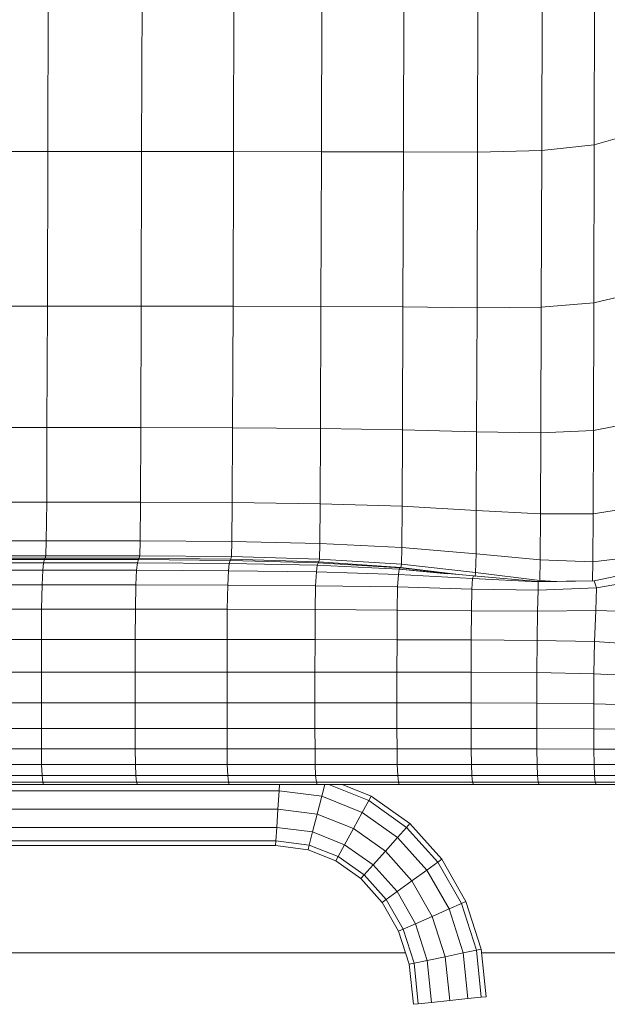
# Model space of a CAD drawing. Units: inches. Extents: x 2795 to 14063, y 44 to 8013.
# Drawn here: x 12641 to 12883, y 4941 to 5346 of the extents above; entities that cross this region are included whole.
import ezdxf

# ---------------------------------------------------------------- set-up
doc = ezdxf.new("R2010")
doc.units = ezdxf.units.IN
doc.header["$MEASUREMENT"] = 0

# ---------------------------------------------------------------- blocks, each defined once
blk = doc.blocks.new('5008_DWG-663774-South')
at = {"lineweight": 9}
for p, q in [((58061.08, 334.64), (58061.24, 406.59)), ((57836.56, 331.87), (57836.74, 403.07)), ((57875.11, 331.87), (57875.29, 403.07)), ((57912.85, 331.86), (57913.03, 403.07)), ((57948.96, 331.83), (57949.14, 403.07)), ((57982.83, 403.07), (57982.65, 331.78)), ((58013.26, 403.07), (58013.09, 331.7)), ((58039.49, 332.38), (58039.67, 403.95)), ((58077.05, 339.28), (58061.08, 334.64)), ((57836.56, 331.87), (57798.01, 331.87)), ((57836.38, 268.39), (57836.56, 331.87)), ((57836.56, 331.87), (57875.11, 331.87)), ((57874.93, 268.39), (57875.11, 331.87)), ((57912.85, 331.86), (57875.11, 331.87)), ((57912.67, 268.35), (57912.85, 331.86)), ((57912.85, 331.86), (57948.96, 331.83)), ((57948.79, 268.25), (57948.96, 331.83)), ((57982.65, 331.78), (57948.96, 331.83)), ((58013.09, 331.7), (58039.49, 332.38)), ((58039.49, 332.38), (58039.33, 267.99)), ((58039.49, 332.38), (58061.08, 334.64)), ((58060.92, 269.69), (58061.08, 334.64)), ((57982.65, 331.78), (57982.47, 268.04)), ((57982.65, 331.78), (58013.09, 331.7)), ((58013.09, 331.7), (58012.92, 267.7)), ((58076.89, 273.57), (58060.92, 269.69)), ((57836.38, 268.39), (57797.83, 268.39)), ((57836.22, 218.44), (57836.38, 268.39)), ((57836.38, 268.39), (57874.93, 268.39)), ((57874.77, 218.44), (57874.93, 268.39)), ((57874.93, 268.39), (57912.67, 268.35)), ((57912.51, 218.36), (57912.67, 268.35)), ((57912.67, 268.35), (57948.79, 268.25)), ((57948.63, 218.1), (57948.79, 268.25)), ((57982.47, 268.04), (57948.79, 268.25)), ((57982.32, 217.58), (57982.47, 268.04)), ((58012.92, 267.7), (57982.47, 268.04)), ((58012.77, 216.72), (58012.92, 267.7)), ((58012.92, 267.7), (58039.33, 267.99)), ((58039.18, 216.36), (58039.33, 267.99)), ((58039.33, 267.99), (58060.92, 269.69)), ((58060.77, 217.31), (58060.92, 269.69)), ((58076.75, 220.43), (58060.77, 217.31)), ((57836.22, 218.44), (57797.67, 218.44)), ((57836.22, 218.44), (57836.09, 187.85)), ((57836.22, 218.44), (57874.77, 218.44)), ((57874.64, 187.85), (57874.77, 218.44)), ((57912.51, 218.36), (57874.77, 218.44)), ((57912.51, 218.36), (57912.38, 187.68)), ((57948.63, 218.1), (57912.51, 218.36)), ((57948.63, 218.1), (57948.5, 187.17)), ((57982.32, 217.58), (57948.63, 218.1)), ((57982.32, 217.58), (57982.19, 186.13)), ((57982.32, 217.58), (58012.77, 216.72)), ((58012.64, 184.41), (58012.77, 216.72)), ((58039.18, 216.36), (58012.77, 216.72)), ((58039.18, 216.36), (58039.06, 183.05)), ((58060.77, 217.31), (58039.18, 216.36)), ((58060.77, 217.31), (58060.66, 183.08)), ((57836.09, 187.85), (57797.54, 187.85)), ((57836.09, 187.85), (57835.95, 171.88)), ((57836.09, 187.85), (57874.64, 187.85)), ((57874.64, 187.85), (57874.5, 171.88)), ((57912.38, 187.68), (57874.64, 187.85)), ((57912.38, 187.68), (57912.24, 171.61)), ((57948.5, 187.17), (57912.38, 187.68)), ((57948.5, 187.17), (57948.36, 170.81)), ((57948.5, 187.17), (57982.19, 186.13)), ((57982.19, 186.13), (57982.05, 169.21)), ((57982.19, 186.13), (58012.64, 184.41)), ((58012.51, 166.54), (58012.64, 184.41)), ((58039.06, 183.05), (58012.64, 184.41)), ((58038.93, 164.12), (58039.06, 183.05)), ((58060.66, 183.08), (58039.06, 183.05)), ((58060.53, 163.25), (58060.66, 183.08)), ((58060.66, 183.08), (58076.64, 185.55)), ((57835.95, 171.88), (57797.4, 171.88)), ((57835.95, 171.88), (57835.77, 165.77)), ((57835.95, 171.88), (57874.5, 171.88)), ((57874.5, 171.88), (57874.32, 165.77)), ((57912.24, 171.61), (57874.5, 171.88)), ((57912.24, 171.61), (57912.06, 165.43)), ((57912.24, 171.61), (57948.36, 170.81)), ((57948.36, 170.81), (57948.19, 164.39)), ((57948.36, 170.81), (57982.05, 169.21)), ((57982.05, 169.21), (57981.88, 162.33)), ((57982.05, 169.21), (58012.51, 166.54)), ((58012.34, 158.89), (58012.51, 166.54)), ((58038.93, 164.12), (58012.51, 166.54)), ((57834.84, 162.92), (57796.29, 162.92)), ((57835.21, 164.21), (57796.66, 164.21)), ((57835.54, 164.79), (57796.99, 164.79)), ((57835.77, 165.77), (57797.22, 165.77)), ((57834.84, 162.92), (57834.49, 159.82)), ((57835.21, 164.21), (57834.84, 162.92)), ((57834.84, 162.92), (57873.39, 162.92)), ((57835.54, 164.79), (57835.21, 164.21)), ((57835.21, 164.21), (57873.76, 164.21)), ((57835.54, 164.79), (57835.77, 165.77)), ((57835.54, 164.79), (57874.09, 164.79)), ((57874.32, 165.77), (57835.77, 165.77)), ((57873.39, 162.92), (57873.04, 159.82)), ((57873.76, 164.21), (57873.39, 162.92)), ((57911.13, 162.65), (57873.39, 162.92)), ((57874.09, 164.79), (57873.76, 164.21)), ((57911.5, 163.86), (57873.76, 164.21)), ((57874.09, 164.79), (57874.32, 165.77)), ((57874.09, 164.79), (57911.83, 164.42)), ((57874.32, 165.77), (57912.06, 165.43)), ((57911.13, 162.65), (57910.78, 159.65)), ((57911.5, 163.86), (57911.13, 162.65)), ((57911.13, 162.65), (57947.26, 161.85)), ((57911.83, 164.42), (57911.5, 163.86)), ((57947.62, 162.83), (57911.5, 163.86)), ((57911.83, 164.42), (57912.06, 165.43)), ((57911.83, 164.42), (57947.95, 163.28)), ((57912.06, 165.43), (57948.19, 164.39)), ((57947.26, 161.85), (57946.9, 159.13)), ((57947.62, 162.83), (57947.26, 161.85)), ((57947.26, 161.85), (57980.96, 160.25)), ((57947.95, 163.28), (57947.62, 162.83)), ((57947.62, 162.83), (57981.32, 160.77)), ((57948.19, 164.39), (57947.95, 163.28)), ((57981.65, 161.01), (57947.95, 163.28)), ((57981.88, 162.33), (57948.19, 164.39)), ((57981.65, 161.01), (57981.88, 162.33)), ((57981.88, 162.33), (58012.34, 158.89)), ((58038.77, 155.62), (58038.93, 164.12)), ((58038.93, 164.12), (58060.53, 163.25)), ((58060.4, 155.5), (58060.53, 163.25)), ((58076.52, 165.24), (58060.53, 163.25)), ((57834.49, 159.82), (57795.94, 159.82)), ((57834.2, 153.81), (57834.49, 159.82)), ((57873.04, 159.82), (57834.49, 159.82)), ((57872.75, 153.81), (57873.04, 159.82)), ((57873.04, 159.82), (57910.78, 159.65)), ((57910.49, 153.73), (57910.78, 159.65)), ((57910.78, 159.65), (57946.9, 159.13)), ((57946.9, 159.13), (57946.61, 153.47)), ((57980.6, 158.1), (57946.9, 159.13)), ((57980.31, 152.96), (57980.6, 158.1)), ((57980.96, 160.25), (57980.6, 158.1)), ((57980.6, 158.1), (58011.07, 156.38)), ((57981.32, 160.77), (57980.96, 160.25)), ((57980.96, 160.25), (58011.42, 157.58)), ((57980.96, 160.25), (58000.64, 158.38)), ((57981.65, 161.01), (57981.32, 160.77)), ((57981.32, 160.77), (58003, 158.32)), ((57981.65, 161.01), (58004, 158.23)), ((57981.65, 161.01), (58005.34, 158.12)), ((58012.11, 157.23), (58012.34, 158.89)), ((58012.34, 158.89), (58038.77, 155.62)), ((58078.23, 159.03), (58061.01, 155.51)), ((57834.2, 153.81), (57795.65, 153.82)), ((57834.2, 153.81), (57834.02, 143.81)), ((57834.2, 153.81), (57872.75, 153.81)), ((57872.75, 153.81), (57872.57, 143.81)), ((57872.75, 153.81), (57910.49, 153.73)), ((58010.78, 152.09), (58011.07, 156.38)), ((58011.07, 156.38), (58011.42, 157.58)), ((58011.07, 156.38), (58037.98, 155.13)), ((58037.97, 155.26), (58011.42, 157.58)), ((58037.97, 155.26), (58061.01, 155.51)), ((58037.97, 155.26), (58041.07, 155.18)), ((58037.98, 155.13), (58061.01, 155.51)), ((58038, 151.7), (58037.98, 155.13)), ((58038.77, 155.62), (58043.07, 155.31)), ((58061.01, 155.51), (58061.97, 152.57)), ((58083.85, 156.34), (58061.97, 152.57)), ((57910.49, 153.73), (57910.31, 143.78)), ((57910.49, 153.73), (57946.61, 153.47)), ((57946.61, 153.47), (57946.44, 143.67)), ((57980.31, 152.96), (57946.61, 153.47)), ((57980.31, 152.96), (57980.14, 143.47)), ((57980.31, 152.96), (58010.78, 152.09)), ((58010.78, 152.09), (58010.61, 143.12)), ((58010.78, 152.09), (58038, 151.7)), ((58038, 151.7), (58037.82, 142.95)), ((58038, 151.7), (58061.97, 152.57)), ((58061.97, 152.57), (58061.75, 143.24)), ((57834.02, 143.81), (57795.47, 143.81)), ((57834.02, 143.81), (57833.94, 131.36)), ((57834.02, 143.81), (57872.57, 143.81)), ((57872.57, 143.81), (57872.49, 131.36)), ((57910.31, 143.78), (57872.57, 143.81)), ((57910.31, 143.78), (57910.23, 131.35)), ((57946.44, 143.67), (57910.31, 143.78)), ((57946.44, 143.67), (57946.35, 131.32)), ((57946.44, 143.67), (57980.14, 143.47)), ((57980.14, 143.47), (57980.05, 131.27)), ((57980.14, 143.47), (58010.61, 143.12)), ((58010.61, 143.12), (58010.52, 131.19)), ((58037.82, 142.95), (58010.61, 143.12)), ((58037.6, 130.96), (58037.82, 142.95)), ((58061.75, 143.24), (58037.82, 142.95)), ((58061.15, 130.49), (58061.75, 143.24)), ((58061.75, 143.24), (58081.68, 142.61)), ((57833.94, 131.36), (57795.39, 131.36)), ((57833.94, 131.36), (57833.91, 118)), ((57833.94, 131.36), (57872.49, 131.36)), ((57872.49, 131.36), (57872.46, 118)), ((57910.23, 131.35), (57872.49, 131.36)), ((57910.23, 131.35), (57910.2, 118)), ((57910.23, 131.35), (57946.35, 131.32)), ((57946.35, 131.32), (57946.32, 118)), ((57946.35, 131.32), (57980.05, 131.27)), ((57980.05, 131.27), (57980.02, 118)), ((57980.05, 131.27), (58010.52, 131.19)), ((58010.52, 131.19), (58010.49, 118)), ((58037.6, 130.96), (58010.52, 131.19)), ((58037.6, 130.96), (58037.53, 117.83)), ((58061.15, 130.49), (58037.6, 130.96)), ((58060.95, 117.32), (58061.15, 130.49)), ((58080.83, 129.25), (58061.15, 130.49)), ((57833.91, 118), (57795.36, 118)), ((57833.91, 105.3), (57833.91, 118)), ((57872.46, 118), (57833.91, 118)), ((57872.46, 105.3), (57872.46, 118)), ((57872.46, 118), (57910.2, 118)), ((57910.2, 105.3), (57910.2, 118)), ((57910.2, 118), (57946.32, 118)), ((57980.02, 118), (57946.32, 118)), ((57946.32, 118), (57946.32, 105.3)), ((57980.02, 105.3), (57980.02, 118)), ((57980.02, 118), (58010.49, 118)), ((58010.49, 105.3), (58010.49, 118)), ((58037.53, 117.83), (58010.49, 118)), ((58037.53, 105.21), (58037.53, 117.83)), ((58060.95, 117.32), (58037.53, 117.83)), ((58060.95, 104.96), (58060.95, 117.32)), ((58080.54, 116.28), (58060.95, 117.32)), ((57833.91, 105.3), (57795.36, 105.3)), ((57833.91, 105.3), (57872.46, 105.3)), ((57833.91, 105.3), (57833.91, 94.8)), ((57872.46, 105.3), (57910.2, 105.3)), ((57872.46, 105.3), (57872.46, 94.8)), ((57910.2, 105.3), (57946.32, 105.3)), ((57910.2, 105.3), (57910.2, 94.8)), ((57980.02, 105.3), (57946.32, 105.3)), ((57946.32, 105.3), (57946.32, 94.8)), ((57980.02, 105.3), (57980.03, 94.8)), ((57980.02, 105.3), (58010.49, 105.3)), ((58037.53, 105.21), (58010.49, 105.3)), ((58010.49, 94.8), (58010.49, 105.3)), ((58060.95, 104.96), (58037.53, 105.21)), ((58037.53, 105.21), (58037.53, 94.76)), ((58080.54, 104.44), (58060.95, 104.96)), ((58060.95, 104.96), (58060.95, 94.66)), ((57795.36, 94.8), (57833.91, 94.8)), ((57833.94, 86.4), (57833.91, 94.8)), ((57833.91, 94.8), (57872.46, 94.8)), ((57872.49, 86.4), (57872.46, 94.8)), ((57910.2, 94.8), (57872.46, 94.8)), ((57910.23, 86.4), (57910.2, 94.8)), ((57946.32, 94.8), (57910.2, 94.8)), ((57980.03, 94.8), (57946.32, 94.8)), ((57946.35, 86.4), (57946.32, 94.8)), ((57980.05, 86.4), (57980.03, 94.8)), ((57980.03, 94.8), (58010.49, 94.8)), ((58010.52, 86.4), (58010.49, 94.8)), ((58037.53, 94.76), (58010.49, 94.8)), ((58037.56, 86.39), (58037.53, 94.76)), ((58060.95, 94.66), (58037.53, 94.76)), ((58060.98, 86.36), (58060.95, 94.66)), ((58060.95, 94.66), (58080.54, 94.45)), ((57833.94, 86.4), (57795.39, 86.4)), ((57834.02, 80), (57833.94, 86.4)), ((57833.94, 86.4), (57872.49, 86.4)), ((57872.57, 80), (57872.49, 86.4)), ((57910.23, 86.4), (57872.49, 86.4)), ((57910.32, 80), (57910.23, 86.4)), ((57910.23, 86.4), (57946.35, 86.4)), ((57980.05, 86.4), (57946.35, 86.4)), ((57946.44, 80), (57946.35, 86.4)), ((57980.14, 80), (57980.05, 86.4)), ((58010.52, 86.4), (57980.05, 86.4)), ((58010.61, 80), (58010.52, 86.4)), ((58037.56, 86.39), (58010.52, 86.4)), ((58037.65, 80), (58037.56, 86.39)), ((58037.56, 86.39), (58060.98, 86.36)), ((58061.06, 80), (58060.98, 86.36)), ((58080.57, 86.31), (58060.98, 86.36)), ((57834.02, 80), (57795.47, 80)), ((57834.2, 75.5), (57834.02, 80)), ((57834.02, 80), (57872.57, 80)), ((57872.75, 75.5), (57872.57, 80)), ((57872.57, 80), (57910.32, 80)), ((57910.49, 75.5), (57910.32, 80)), ((57910.32, 80), (57946.44, 80)), ((57980.14, 80), (57946.44, 80)), ((57946.62, 75.5), (57946.44, 80)), ((57980.32, 75.5), (57980.14, 80)), ((58010.61, 80), (57980.14, 80)), ((58010.78, 75.5), (58010.61, 80)), ((58010.61, 80), (58037.65, 80)), ((58037.82, 75.5), (58037.65, 80)), ((58037.65, 80), (58061.06, 80)), ((58061.24, 75.5), (58061.06, 80)), ((58080.66, 80), (58061.06, 80)), ((57834.2, 75.5), (57795.65, 75.5)), ((57834.2, 75.5), (57834.49, 72.8)), ((57834.2, 75.5), (57872.75, 75.5)), ((57910.49, 75.5), (57872.75, 75.5)), ((57873.04, 72.8), (57872.75, 75.5)), ((57946.62, 75.5), (57910.49, 75.5)), ((57910.49, 75.5), (57910.78, 72.8)), ((57980.32, 75.5), (57946.62, 75.5)), ((57946.62, 75.5), (57946.91, 72.8)), ((57980.32, 75.5), (57980.61, 72.8)), ((57980.32, 75.5), (58010.78, 75.5)), ((58037.82, 75.5), (58010.78, 75.5)), ((58011.07, 72.8), (58010.78, 75.5)), ((58061.24, 75.5), (58037.82, 75.5)), ((58037.82, 75.5), (58038.11, 72.8)), ((58080.83, 75.5), (58061.24, 75.5)), ((58061.24, 75.5), (58061.52, 72.8)), ((57742.32, 69.21), (57931.58, 69.21)), ((57795.94, 72.8), (57834.49, 72.8)), ((57834.85, 71.73), (57796.3, 71.73)), ((57834.85, 71.73), (57834.49, 72.8)), ((57834.49, 72.8), (57873.04, 72.8)), ((57834.85, 71.73), (57873.4, 71.73)), ((57873.4, 71.73), (57873.04, 72.8)), ((57910.78, 72.8), (57873.04, 72.8)), ((57911.14, 71.73), (57873.4, 71.73)), ((57911.14, 71.73), (57910.78, 72.8)), ((57946.91, 72.8), (57910.78, 72.8)), ((57911.14, 71.73), (57947.26, 71.73)), ((57931.1, 61.69), (57931.58, 69.21)), ((57931.58, 69.21), (57931.74, 71.73)), ((57931.58, 69.21), (57949.18, 66.94)), ((57980.61, 72.8), (57946.91, 72.8)), ((57947.26, 71.73), (57946.91, 72.8)), ((57980.96, 71.73), (57947.26, 71.73)), ((57949.18, 66.94), (57950.42, 71.73)), ((57952.03, 71.73), (57968.41, 65.21)), ((57957.47, 71.73), (57969.38, 66.99)), ((57980.96, 71.73), (57980.61, 72.8)), ((57980.61, 72.8), (58011.07, 72.8)), ((58011.43, 71.73), (57980.96, 71.73)), ((58011.43, 71.73), (58011.07, 72.8)), ((58038.11, 72.8), (58011.07, 72.8)), ((58038.46, 71.73), (58011.43, 71.73)), ((58038.46, 71.73), (58038.11, 72.8)), ((58061.52, 72.8), (58038.11, 72.8)), ((58038.46, 71.73), (58061.87, 71.73)), ((58081.12, 72.8), (58061.52, 72.8)), ((58061.87, 71.73), (58061.52, 72.8)), ((58081.47, 71.73), (58061.87, 71.73)), ((57947.28, 59.61), (57949.18, 66.94)), ((57949.18, 66.94), (57965.76, 60.34)), ((57965.76, 60.34), (57968.41, 65.21)), ((57969.38, 66.99), (57968.41, 65.21)), ((57968.41, 65.21), (57983.98, 54.17)), ((57969.38, 66.99), (57985.32, 55.69)), ((57742.8, 61.69), (57931.1, 61.69)), ((57930.62, 54.17), (57931.1, 61.69)), ((57931.1, 61.69), (57947.28, 59.61)), ((57945.38, 52.27), (57947.28, 59.61)), ((57947.28, 59.61), (57962.14, 53.68)), ((57962.14, 53.68), (57965.76, 60.34)), ((57965.76, 60.34), (57980.29, 50.04)), ((57743.28, 54.17), (57930.62, 54.17)), ((57930.27, 48.67), (57930.62, 54.17)), ((57930.62, 54.17), (57945.38, 52.27)), ((57958.53, 47.03), (57962.14, 53.68)), ((57962.14, 53.68), (57975.26, 44.39)), ((57980.29, 50.04), (57983.98, 54.17)), ((57985.32, 55.69), (57983.98, 54.17)), ((57983.98, 54.17), (57996.82, 39.87)), ((57985.32, 55.69), (57998.46, 41.05)), ((57743.63, 48.67), (57930.27, 48.67)), ((57930.14, 46.65), (57930.27, 48.67)), ((57930.27, 48.67), (57943.99, 46.9)), ((57943.99, 46.9), (57945.38, 52.27)), ((57945.38, 52.27), (57958.53, 47.03)), ((57975.26, 44.39), (57980.29, 50.04)), ((57980.29, 50.04), (57992.33, 36.63)), ((57743.76, 46.65), (57930.14, 46.65)), ((57930.14, 46.65), (57943.48, 44.94)), ((57943.48, 44.94), (57943.99, 46.9)), ((57943.48, 44.94), (57954.91, 40.38)), ((57943.99, 46.9), (57955.88, 42.16)), ((57955.88, 42.16), (57958.53, 47.03)), ((57958.53, 47.03), (57970.22, 38.74)), ((57954.91, 40.38), (57955.88, 42.16)), ((57955.88, 42.16), (57966.54, 34.61)), ((57970.22, 38.74), (57975.26, 44.39)), ((57975.26, 44.39), (57986.2, 32.2)), ((57998.46, 41.05), (57996.82, 39.87)), ((57998.46, 41.05), (58008.38, 23.68)), ((57954.91, 40.38), (57965.19, 33.1)), ((57966.54, 34.61), (57970.22, 38.74)), ((57970.22, 38.74), (57980.07, 27.78)), ((57986.2, 32.2), (57992.33, 36.63)), ((57992.33, 36.63), (57996.82, 39.87)), ((57992.33, 36.63), (58001.46, 20.64)), ((57996.82, 39.87), (58006.52, 22.87)), ((57965.19, 33.1), (57966.54, 34.61)), ((57965.19, 33.1), (57973.94, 23.35)), ((57966.54, 34.61), (57975.58, 24.54)), ((57980.07, 27.78), (57986.2, 32.2)), ((57986.2, 32.2), (57994.54, 17.59)), ((57973.94, 23.35), (57975.58, 24.54)), ((57975.58, 24.54), (57980.07, 27.78)), ((57975.58, 24.54), (57982.56, 12.32)), ((57980.07, 27.78), (57987.62, 14.55)), ((57973.94, 23.35), (57980.7, 11.5)), ((57994.54, 17.59), (58001.46, 20.64)), ((58001.46, 20.64), (58006.52, 22.87)), ((58001.46, 20.64), (58007.26, 2.59)), ((58008.38, 23.68), (58006.52, 22.87)), ((58006.52, 22.87), (58012.67, 3.73)), ((58008.38, 23.68), (58014.65, 4.14)), ((57987.62, 14.55), (57994.54, 17.59)), ((57994.54, 17.59), (57999.86, 1.03)), ((57980.7, 11.5), (57982.56, 12.32)), ((57982.56, 12.32), (57987.62, 14.55)), ((57982.56, 12.32), (57987.04, -1.66)), ((57987.62, 14.55), (57992.46, -0.52)), ((57980.7, 11.5), (57985.06, -2.07)), ((58014.65, 4.14), (58012.67, 3.73)), ((58014.65, 4.14), (58016.68, -15.45)), ((57690.33, 2.59), (57983.57, 2.59)), ((57992.46, -0.52), (57999.86, 1.03)), ((57999.86, 1.03), (58007.26, 2.59)), ((57999.86, 1.03), (58001.72, -16.99)), ((58007.26, 2.59), (58012.67, 3.73)), ((58007.26, 2.59), (58009.2, -16.22)), ((58012.67, 3.73), (58014.68, -15.65)), ((58014.81, 2.59), (58097.48, 2.59)), ((57985.06, -2.07), (57987.04, -1.66)), ((57985.06, -2.07), (57986.77, -18.54)), ((57987.04, -1.66), (57992.46, -0.52)), ((57987.04, -1.66), (57988.77, -18.34)), ((57992.46, -0.52), (57994.25, -17.77)), ((58009.2, -16.22), (58014.68, -15.65)), ((58014.68, -15.65), (58016.68, -15.45)), ((58016.68, -15.45), (58014.68, -15.65)), ((57986.77, -18.54), (57988.77, -18.34)), ((57988.77, -18.34), (57994.25, -17.77)), ((57994.25, -17.77), (58001.72, -16.99)), ((58001.72, -16.99), (58009.2, -16.22))]:
    blk.add_line(p, q, dxfattribs=at)

msp = doc.modelspace()

# ---------------------------------------------------------------- block references
at = {"lineweight": 9}
msp.add_blockref('5008_DWG-663774-South', (-45183.86, 4959.6), dxfattribs=at)

doc.saveas('drawing.dxf')
